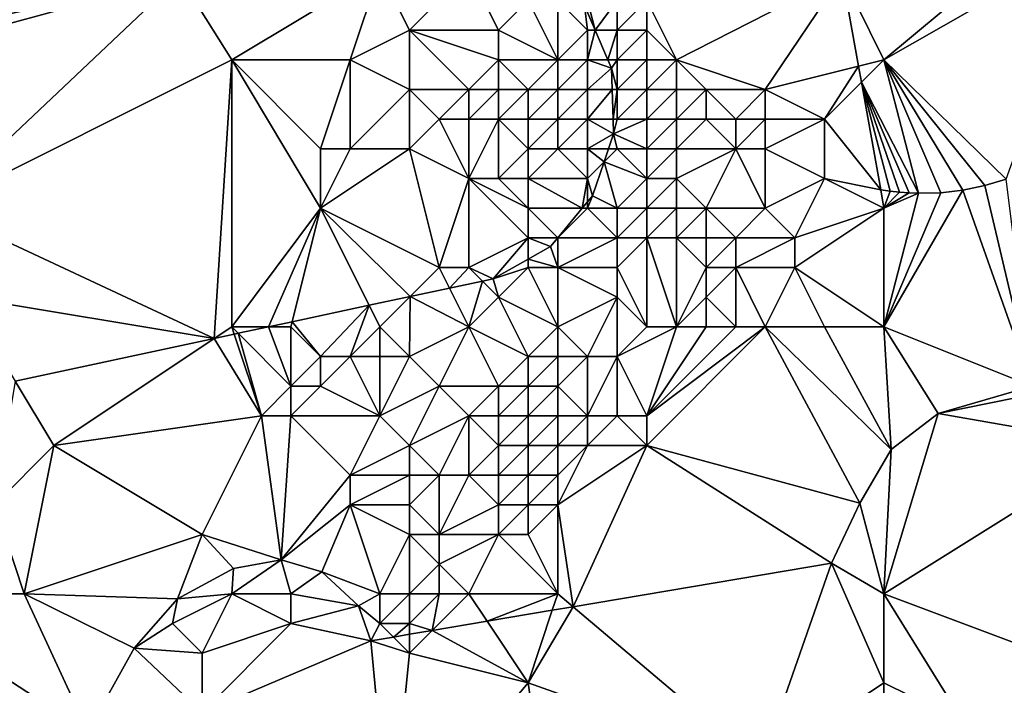
# Model space of a CAD drawing. Units: metres. Extents: x 74375 to 75000, y 348500 to 349000.
# Drawn here: x 74670 to 74703, y 348700 to 348722 of the extents above; entities that cross this region are included whole.
import ezdxf

# ---------------------------------------------------------------- set-up
doc = ezdxf.new("R2010")
doc.units = ezdxf.units.M
doc.layers.add('Terrain', color=15, linetype='Continuous')

msp = doc.modelspace()

# ---------------------------------------------------------------- linework, layer by layer
at = {"layer": 'Terrain'}
for points in [[(74668.556, 348727.572, 256.47), (74665, 348721.589, 256.558), (74675.25, 348723.799, 256.551), (74668.556, 348727.572, 256.47)], [(74705, 348726, 257.1), (74697.597, 348723.851, 257.1), (74699, 348721, 257.1), (74705, 348726, 257.1)], [(74705, 348726, 257.1), (74699, 348721, 257.1), (74706, 348725, 257.1), (74705, 348726, 257.1)], [(74706, 348725, 257.1), (74699, 348721, 257.1), (74703.123, 348716.982, 257.1), (74706, 348725, 257.1)], [(74675.25, 348723.799, 256.551), (74677, 348721, 256.57), (74682, 348724, 256.65), (74675.25, 348723.799, 256.551)], [(74682, 348724, 256.65), (74677, 348721, 256.57), (74681, 348721, 256.74), (74682, 348724, 256.65)], [(74682, 348724, 256.65), (74681, 348721, 256.74), (74683, 348722, 256.65), (74682, 348724, 256.65)], [(74682, 348724, 256.65), (74683, 348722, 256.65), (74685, 348724, 256.1), (74682, 348724, 256.65)], [(74685, 348724, 256.1), (74683, 348722, 256.65), (74686, 348722, 256.14), (74685, 348724, 256.1)], [(74685, 348724, 256.1), (74686, 348722, 256.14), (74687, 348723, 255.41), (74685, 348724, 256.1)], [(74675.25, 348723.799, 256.551), (74665, 348721.589, 256.558), (74665, 348721, 256.55), (74675.25, 348723.799, 256.551)], [(74675.25, 348723.799, 256.551), (74665, 348721, 256.55), (74667, 348716, 256.61), (74675.25, 348723.799, 256.551)], [(74675.25, 348723.799, 256.551), (74667, 348716, 256.61), (74677, 348721, 256.57), (74675.25, 348723.799, 256.551)], [(74691, 348723, 257.1), (74692, 348721, 257.1), (74697.597, 348723.851, 257.1), (74691, 348723, 257.1)], [(74697.597, 348723.851, 257.1), (74692, 348721, 257.1), (74695, 348720, 257.1), (74697.597, 348723.851, 257.1)], [(74697.597, 348723.851, 257.1), (74695, 348720, 257.1), (74698.147, 348720.787, 257.1), (74697.597, 348723.851, 257.1)], [(74697.597, 348723.851, 257.1), (74698.147, 348720.787, 257.1), (74699, 348721, 257.1), (74697.597, 348723.851, 257.1)], [(74687, 348723, 255.41), (74686, 348722, 256.14), (74688, 348721, 255.67), (74687, 348723, 255.41)], [(74687, 348723, 255.41), (74688, 348721, 255.67), (74688, 348723, 254.84), (74687, 348723, 255.41)], [(74688, 348723, 254.84), (74689, 348722, 257.1), (74688.9, 348722.83, 256.546), (74688, 348723, 254.84)], [(74688, 348723, 254.84), (74688, 348721, 255.67), (74689, 348722, 257.1), (74688, 348723, 254.84)], [(74689, 348723, 257.1), (74688.9, 348722.83, 256.546), (74689.256, 348722, 256.546), (74689, 348723, 257.1)], [(74689, 348723, 257.1), (74689.256, 348722, 256.546), (74690, 348723, 257.1), (74689, 348723, 257.1)], [(74690, 348723, 257.1), (74689.256, 348722, 256.546), (74690, 348722, 257.1), (74690, 348723, 257.1)], [(74690, 348723, 257.1), (74690, 348722, 257.1), (74691, 348723, 257.1), (74690, 348723, 257.1)], [(74691, 348723, 257.1), (74690, 348722, 257.1), (74691, 348722, 256.75), (74691, 348723, 257.1)], [(74691, 348723, 257.1), (74691, 348722, 256.75), (74692, 348721, 257.1), (74691, 348723, 257.1)], [(74689, 348722, 257.1), (74689.256, 348722, 256.546), (74688.9, 348722.83, 256.546), (74689, 348722, 257.1)], [(74683, 348722, 256.65), (74681, 348721, 256.74), (74683, 348720, 256.88), (74683, 348722, 256.65)], [(74683, 348722, 256.65), (74683, 348720, 256.88), (74685, 348720, 256.51), (74683, 348722, 256.65)], [(74683, 348722, 256.65), (74685, 348720, 256.51), (74686, 348721, 256.55), (74683, 348722, 256.65)], [(74683, 348722, 256.65), (74686, 348721, 256.55), (74686, 348722, 256.14), (74683, 348722, 256.65)], [(74686, 348722, 256.14), (74686, 348721, 256.55), (74688, 348721, 255.67), (74686, 348722, 256.14)], [(74689, 348722, 257.1), (74688, 348721, 255.67), (74689, 348721, 254.86), (74689, 348722, 257.1)], [(74689, 348722, 257.1), (74689, 348721, 254.86), (74689.256, 348722, 256.546), (74689, 348722, 257.1)], [(74689.256, 348722, 256.546), (74689, 348721, 254.86), (74689.686, 348721, 256.546), (74689.256, 348722, 256.546)], [(74690, 348722, 257.1), (74689.256, 348722, 256.546), (74689.686, 348721, 256.546), (74690, 348722, 257.1)], [(74690, 348722, 257.1), (74689.686, 348721, 256.546), (74690, 348721, 257.1), (74690, 348722, 257.1)], [(74690, 348722, 257.1), (74690, 348721, 257.1), (74691, 348722, 256.75), (74690, 348722, 257.1)], [(74691, 348722, 256.75), (74690, 348721, 257.1), (74691, 348721, 257.1), (74691, 348722, 256.75)], [(74691, 348722, 256.75), (74691, 348721, 257.1), (74692, 348721, 257.1), (74691, 348722, 256.75)], [(74676.412, 348711.608, 256.546), (74677, 348721, 256.57), (74667, 348716, 256.61), (74676.412, 348711.608, 256.546)], [(74677, 348712, 256.73), (74677, 348721, 256.57), (74676.412, 348711.608, 256.546), (74677, 348712, 256.73)], [(74677, 348712, 256.73), (74680, 348716, 256.59), (74677, 348721, 256.57), (74677, 348712, 256.73)], [(74677, 348721, 256.57), (74680, 348716, 256.59), (74680, 348718, 256.62), (74677, 348721, 256.57)], [(74677, 348721, 256.57), (74680, 348718, 256.62), (74681, 348721, 256.74), (74677, 348721, 256.57)], [(74681, 348721, 256.74), (74680, 348718, 256.62), (74681, 348718, 256.59), (74681, 348721, 256.74)], [(74681, 348721, 256.74), (74681, 348718, 256.59), (74683, 348720, 256.88), (74681, 348721, 256.74)], [(74686, 348721, 256.55), (74685, 348720, 256.51), (74686, 348720, 256.59), (74686, 348721, 256.55)], [(74686, 348721, 256.55), (74686, 348720, 256.59), (74687, 348720, 256.38), (74686, 348721, 256.55)], [(74686, 348721, 256.55), (74687, 348720, 256.38), (74688, 348721, 255.67), (74686, 348721, 256.55)], [(74687, 348720, 256.38), (74688, 348720, 256.13), (74688, 348721, 255.67), (74687, 348720, 256.38)], [(74688, 348721, 255.67), (74688, 348720, 256.13), (74689, 348721, 254.86), (74688, 348721, 255.67)], [(74689, 348721, 254.86), (74688, 348720, 256.13), (74689, 348720, 255.45), (74689, 348721, 254.86)], [(74689, 348721, 254.86), (74689, 348720, 255.45), (74689.807, 348720.717, 256.546), (74689, 348721, 254.86)], [(74689, 348721, 254.86), (74689.807, 348720.717, 256.546), (74689.686, 348721, 256.546), (74689, 348721, 254.86)], [(74690, 348721, 257.1), (74689.686, 348721, 256.546), (74689.807, 348720.717, 256.546), (74690, 348721, 257.1)], [(74690, 348721, 257.1), (74689.807, 348720.717, 256.546), (74690, 348720, 257.1), (74690, 348721, 257.1)], [(74690, 348721, 257.1), (74690, 348720, 257.1), (74691, 348721, 257.1), (74690, 348721, 257.1)], [(74691, 348721, 257.1), (74690, 348720, 257.1), (74691, 348720, 257.1), (74691, 348721, 257.1)], [(74691, 348721, 257.1), (74691, 348720, 257.1), (74692, 348721, 257.1), (74691, 348721, 257.1)], [(74692, 348721, 257.1), (74691, 348720, 257.1), (74692, 348720, 257.1), (74692, 348721, 257.1)], [(74692, 348721, 257.1), (74692, 348720, 257.1), (74693, 348720, 257.1), (74692, 348721, 257.1)], [(74692, 348721, 257.1), (74693, 348720, 257.1), (74695, 348720, 257.1), (74692, 348721, 257.1)], [(74699, 348721, 257.1), (74698.147, 348720.787, 257.1), (74698.244, 348720.244, 257.1), (74699, 348721, 257.1)], [(74699, 348721, 257.1), (74698.244, 348720.244, 257.1), (74700.166, 348716.5, 257.1), (74699, 348721, 257.1)], [(74699, 348721, 257.1), (74700.166, 348716.5, 257.1), (74700.918, 348716.522, 257.1), (74699, 348721, 257.1)], [(74699, 348721, 257.1), (74700.918, 348716.522, 257.1), (74701.666, 348716.61, 257.1), (74699, 348721, 257.1)], [(74699, 348721, 257.1), (74701.666, 348716.61, 257.1), (74702.403, 348716.764, 257.1), (74699, 348721, 257.1)], [(74699, 348721, 257.1), (74702.403, 348716.764, 257.1), (74703.123, 348716.982, 257.1), (74699, 348721, 257.1)], [(74689, 348720, 255.45), (74689.832, 348720, 256.546), (74689.807, 348720.717, 256.546), (74689, 348720, 255.45)], [(74690, 348720, 257.1), (74689.807, 348720.717, 256.546), (74689.832, 348720, 256.546), (74690, 348720, 257.1)], [(74695, 348720, 257.1), (74697, 348719, 257.1), (74698.147, 348720.787, 257.1), (74695, 348720, 257.1)], [(74697, 348719, 257.1), (74698.244, 348720.244, 257.1), (74698.147, 348720.787, 257.1), (74697, 348719, 257.1)], [(74698.896, 348716.615, 257.1), (74698.244, 348720.244, 257.1), (74697, 348719, 257.1), (74698.896, 348716.615, 257.1)], [(74700.166, 348716.5, 257.1), (74698.244, 348720.244, 257.1), (74699.847, 348716.511, 257.1), (74700.166, 348716.5, 257.1)], [(74699.847, 348716.511, 257.1), (74698.244, 348720.244, 257.1), (74699.529, 348716.534, 257.1), (74699.847, 348716.511, 257.1)], [(74699.529, 348716.534, 257.1), (74698.244, 348720.244, 257.1), (74699.212, 348716.568, 257.1), (74699.529, 348716.534, 257.1)], [(74699.212, 348716.568, 257.1), (74698.244, 348720.244, 257.1), (74698.896, 348716.615, 257.1), (74699.212, 348716.568, 257.1)], [(74683, 348720, 256.88), (74681, 348718, 256.59), (74683, 348718, 256.63), (74683, 348720, 256.88)], [(74683, 348720, 256.88), (74683, 348718, 256.63), (74684, 348719, 256.93), (74683, 348720, 256.88)], [(74683, 348720, 256.88), (74684, 348719, 256.93), (74685, 348720, 256.51), (74683, 348720, 256.88)], [(74685, 348720, 256.51), (74684, 348719, 256.93), (74685, 348719, 256.65), (74685, 348720, 256.51)], [(74685, 348720, 256.51), (74685, 348719, 256.65), (74686, 348720, 256.59), (74685, 348720, 256.51)], [(74686, 348720, 256.59), (74685, 348719, 256.65), (74686, 348719, 256.42), (74686, 348720, 256.59)], [(74686, 348720, 256.59), (74686, 348719, 256.42), (74687, 348720, 256.38), (74686, 348720, 256.59)], [(74687, 348720, 256.38), (74686, 348719, 256.42), (74687, 348719, 256.27), (74687, 348720, 256.38)], [(74687, 348720, 256.38), (74687, 348719, 256.27), (74688, 348720, 256.13), (74687, 348720, 256.38)], [(74687, 348719, 256.27), (74688, 348719, 256.15), (74688, 348720, 256.13), (74687, 348719, 256.27)], [(74688, 348720, 256.13), (74688, 348719, 256.15), (74689, 348720, 255.45), (74688, 348720, 256.13)], [(74689, 348720, 255.45), (74688, 348719, 256.15), (74689, 348719, 255.89), (74689, 348720, 255.45)], [(74689, 348720, 255.45), (74689, 348719, 255.89), (74689.832, 348720, 256.546), (74689, 348720, 255.45)], [(74689, 348719, 255.89), (74689.866, 348719, 256.546), (74689.832, 348720, 256.546), (74689, 348719, 255.89)], [(74690, 348720, 257.1), (74689.832, 348720, 256.546), (74689.866, 348719, 256.546), (74690, 348720, 257.1)], [(74690, 348720, 257.1), (74689.866, 348719, 256.546), (74690, 348719, 255.15), (74690, 348720, 257.1)], [(74690, 348720, 257.1), (74690, 348719, 255.15), (74691, 348720, 257.1), (74690, 348720, 257.1)], [(74691, 348720, 257.1), (74690, 348719, 255.15), (74691, 348719, 257.1), (74691, 348720, 257.1)], [(74691, 348720, 257.1), (74691, 348719, 257.1), (74692, 348720, 257.1), (74691, 348720, 257.1)], [(74692, 348720, 257.1), (74691, 348719, 257.1), (74692, 348719, 257.1), (74692, 348720, 257.1)], [(74692, 348720, 257.1), (74692, 348719, 257.1), (74693, 348720, 257.1), (74692, 348720, 257.1)], [(74693, 348720, 257.1), (74692, 348719, 257.1), (74693, 348719, 257.1), (74693, 348720, 257.1)], [(74693, 348720, 257.1), (74693, 348719, 257.1), (74694, 348719, 257.1), (74693, 348720, 257.1)], [(74693, 348720, 257.1), (74694, 348719, 257.1), (74695, 348720, 257.1), (74693, 348720, 257.1)], [(74695, 348720, 257.1), (74694, 348719, 257.1), (74695, 348719, 257.1), (74695, 348720, 257.1)], [(74695, 348720, 257.1), (74695, 348719, 257.1), (74697, 348719, 257.1), (74695, 348720, 257.1)], [(74684, 348719, 256.93), (74683, 348718, 256.63), (74685, 348717, 256.61), (74684, 348719, 256.93)], [(74684, 348719, 256.93), (74685, 348717, 256.61), (74685, 348719, 256.65), (74684, 348719, 256.93)], [(74685, 348719, 256.65), (74685, 348717, 256.61), (74686, 348719, 256.42), (74685, 348719, 256.65)], [(74686, 348719, 256.42), (74685, 348717, 256.61), (74686, 348717, 256.56), (74686, 348719, 256.42)], [(74686, 348719, 256.42), (74686, 348717, 256.56), (74687, 348718, 256.19), (74686, 348719, 256.42)], [(74686, 348719, 256.42), (74687, 348718, 256.19), (74687, 348719, 256.27), (74686, 348719, 256.42)], [(74687, 348719, 256.27), (74687, 348718, 256.19), (74688, 348719, 256.15), (74687, 348719, 256.27)], [(74687, 348718, 256.19), (74688, 348718, 256.14), (74688, 348719, 256.15), (74687, 348718, 256.19)], [(74688, 348719, 256.15), (74688, 348718, 256.14), (74689, 348719, 255.89), (74688, 348719, 256.15)], [(74689, 348719, 255.89), (74688, 348718, 256.14), (74689, 348718, 256.1), (74689, 348719, 255.89)], [(74689, 348719, 255.89), (74689, 348718, 256.1), (74689.883, 348718.505, 256.546), (74689, 348719, 255.89)], [(74689, 348719, 255.89), (74689.883, 348718.505, 256.546), (74689.866, 348719, 256.546), (74689, 348719, 255.89)], [(74690, 348719, 255.15), (74689.866, 348719, 256.546), (74689.883, 348718.505, 256.546), (74690, 348719, 255.15)], [(74690, 348719, 255.15), (74689.883, 348718.505, 256.546), (74691, 348719, 257.1), (74690, 348719, 255.15)], [(74691, 348719, 257.1), (74689.883, 348718.505, 256.546), (74691, 348718, 257.1), (74691, 348719, 257.1)], [(74691, 348719, 257.1), (74691, 348718, 257.1), (74692, 348719, 257.1), (74691, 348719, 257.1)], [(74692, 348719, 257.1), (74691, 348718, 257.1), (74692, 348718, 257.1), (74692, 348719, 257.1)], [(74692, 348719, 257.1), (74692, 348718, 257.1), (74693, 348719, 257.1), (74692, 348719, 257.1)], [(74693, 348719, 257.1), (74692, 348718, 257.1), (74694, 348718, 257.1), (74693, 348719, 257.1)], [(74693, 348719, 257.1), (74694, 348718, 257.1), (74694, 348719, 257.1), (74693, 348719, 257.1)], [(74694, 348719, 257.1), (74694, 348718, 257.1), (74695, 348719, 257.1), (74694, 348719, 257.1)], [(74695, 348719, 257.1), (74694, 348718, 257.1), (74695, 348718, 257.1), (74695, 348719, 257.1)], [(74695, 348719, 257.1), (74695, 348718, 257.1), (74697, 348719, 257.1), (74695, 348719, 257.1)], [(74697, 348719, 257.1), (74695, 348718, 257.1), (74697, 348717, 257.1), (74697, 348719, 257.1)], [(74698.896, 348716.615, 257.1), (74697, 348719, 257.1), (74697, 348717, 257.1), (74698.896, 348716.615, 257.1)], [(74689, 348718, 256.1), (74689.71, 348718, 256.546), (74689.883, 348718.505, 256.546), (74689, 348718, 256.1)], [(74690, 348718, 255.55), (74689.883, 348718.505, 256.546), (74689.71, 348718, 256.546), (74690, 348718, 255.55)], [(74690, 348718, 255.55), (74691, 348718, 257.1), (74689.883, 348718.505, 256.546), (74690, 348718, 255.55)], [(74680, 348718, 256.62), (74680, 348716, 256.59), (74681, 348718, 256.59), (74680, 348718, 256.62)], [(74681, 348718, 256.59), (74680, 348716, 256.59), (74683, 348718, 256.63), (74681, 348718, 256.59)], [(74683, 348718, 256.63), (74680, 348716, 256.59), (74684, 348714, 256.83), (74683, 348718, 256.63)], [(74683, 348718, 256.63), (74684, 348714, 256.83), (74685, 348717, 256.61), (74683, 348718, 256.63)], [(74687, 348718, 256.19), (74686, 348717, 256.56), (74687, 348717, 256.17), (74687, 348718, 256.19)], [(74687, 348718, 256.19), (74687, 348717, 256.17), (74688, 348718, 256.14), (74687, 348718, 256.19)], [(74687, 348717, 256.17), (74689, 348717, 256.01), (74688, 348718, 256.14), (74687, 348717, 256.17)], [(74688, 348718, 256.14), (74689, 348717, 256.01), (74689, 348718, 256.1), (74688, 348718, 256.14)], [(74689, 348718, 256.1), (74689, 348717, 256.01), (74689.559, 348717.559, 256.546), (74689, 348718, 256.1)], [(74689, 348718, 256.1), (74689.559, 348717.559, 256.546), (74689.71, 348718, 256.546), (74689, 348718, 256.1)], [(74690, 348718, 255.55), (74689.559, 348717.559, 256.546), (74691, 348717, 255.85), (74690, 348718, 255.55)], [(74690, 348718, 255.55), (74689.71, 348718, 256.546), (74689.559, 348717.559, 256.546), (74690, 348718, 255.55)], [(74690, 348718, 255.55), (74691, 348717, 255.85), (74691, 348718, 257.1), (74690, 348718, 255.55)], [(74691, 348718, 257.1), (74691, 348717, 255.85), (74692, 348718, 257.1), (74691, 348718, 257.1)], [(74692, 348718, 257.1), (74691, 348717, 255.85), (74692, 348717, 256.6), (74692, 348718, 257.1)], [(74692, 348718, 257.1), (74692, 348717, 256.6), (74694, 348718, 257.1), (74692, 348718, 257.1)], [(74694, 348718, 257.1), (74692, 348717, 256.6), (74693, 348716, 256.78), (74694, 348718, 257.1)], [(74694, 348718, 257.1), (74693, 348716, 256.78), (74695, 348716, 257.1), (74694, 348718, 257.1)], [(74694, 348718, 257.1), (74695, 348716, 257.1), (74695, 348718, 257.1), (74694, 348718, 257.1)], [(74695, 348718, 257.1), (74695, 348716, 257.1), (74697, 348717, 257.1), (74695, 348718, 257.1)], [(74689, 348717, 256.01), (74689.166, 348716.41, 256.546), (74689.559, 348717.559, 256.546), (74689, 348717, 256.01)], [(74690, 348716, 255.67), (74689.559, 348717.559, 256.546), (74689.166, 348716.41, 256.546), (74690, 348716, 255.67)], [(74691, 348717, 255.85), (74689.559, 348717.559, 256.546), (74690, 348716, 255.67), (74691, 348717, 255.85)], [(74685, 348717, 256.61), (74684, 348714, 256.83), (74685, 348714, 256.74), (74685, 348717, 256.61)], [(74685, 348717, 256.61), (74685, 348714, 256.74), (74687, 348715, 255.81), (74685, 348717, 256.61)], [(74685, 348717, 256.61), (74687, 348715, 255.81), (74687, 348716, 256.13), (74685, 348717, 256.61)], [(74685, 348717, 256.61), (74687, 348716, 256.13), (74686, 348717, 256.56), (74685, 348717, 256.61)], [(74686, 348717, 256.56), (74687, 348716, 256.13), (74687, 348717, 256.17), (74686, 348717, 256.56)], [(74687, 348717, 256.17), (74688.825, 348716, 256.546), (74689, 348717, 256.01), (74687, 348717, 256.17)], [(74687, 348717, 256.17), (74687, 348716, 256.13), (74688.825, 348716, 256.546), (74687, 348717, 256.17)], [(74689, 348717, 256.01), (74688.825, 348716, 256.546), (74689, 348716.21, 256.546), (74689, 348717, 256.01)], [(74689, 348717, 256.01), (74689, 348716.21, 256.546), (74689.166, 348716.41, 256.546), (74689, 348717, 256.01)], [(74691, 348717, 255.85), (74690, 348716, 255.67), (74691, 348716, 255.58), (74691, 348717, 255.85)], [(74691, 348717, 255.85), (74691, 348716, 255.58), (74692, 348717, 256.6), (74691, 348717, 255.85)], [(74692, 348717, 256.6), (74691, 348716, 255.58), (74692, 348716, 256.08), (74692, 348717, 256.6)], [(74692, 348717, 256.6), (74692, 348716, 256.08), (74693, 348716, 256.78), (74692, 348717, 256.6)], [(74697, 348717, 257.1), (74695, 348716, 257.1), (74696, 348715, 257.1), (74697, 348717, 257.1)], [(74699, 348716, 257.1), (74697, 348717, 257.1), (74696, 348715, 257.1), (74699, 348716, 257.1)], [(74699, 348716, 257.1), (74698.896, 348716.615, 257.1), (74697, 348717, 257.1), (74699, 348716, 257.1)], [(74704, 348710, 257.1), (74703.123, 348716.982, 257.1), (74702.403, 348716.764, 257.1), (74704, 348710, 257.1)], [(74699, 348716, 257.1), (74699.212, 348716.568, 257.1), (74698.896, 348716.615, 257.1), (74699, 348716, 257.1)], [(74699, 348712, 257.1), (74701.666, 348716.61, 257.1), (74700.918, 348716.522, 257.1), (74699, 348712, 257.1)], [(74699, 348712, 257.1), (74704, 348710, 257.1), (74701.666, 348716.61, 257.1), (74699, 348712, 257.1)], [(74704, 348710, 257.1), (74702.403, 348716.764, 257.1), (74701.666, 348716.61, 257.1), (74704, 348710, 257.1)], [(74689, 348716, 255.87), (74690, 348716, 255.67), (74689.166, 348716.41, 256.546), (74689, 348716, 255.87)], [(74689, 348716, 255.87), (74689.166, 348716.41, 256.546), (74689, 348716.21, 256.546), (74689, 348716, 255.87)], [(74699, 348716, 257.1), (74699.529, 348716.534, 257.1), (74699.212, 348716.568, 257.1), (74699, 348716, 257.1)], [(74699, 348716, 257.1), (74699.847, 348716.511, 257.1), (74699.529, 348716.534, 257.1), (74699, 348716, 257.1)], [(74699, 348712, 257.1), (74700.918, 348716.522, 257.1), (74700.166, 348716.5, 257.1), (74699, 348712, 257.1)], [(74699, 348716, 257.1), (74700.166, 348716.5, 257.1), (74699.847, 348716.511, 257.1), (74699, 348716, 257.1)], [(74699, 348712, 257.1), (74700.166, 348716.5, 257.1), (74699, 348716, 257.1), (74699, 348712, 257.1)], [(74676.412, 348711.608, 256.546), (74667, 348716, 256.61), (74668, 348713, 256.59), (74676.412, 348711.608, 256.546)], [(74677, 348712, 256.73), (74678.243, 348712, 256.546), (74680, 348716, 256.59), (74677, 348712, 256.73)], [(74678.243, 348712, 256.546), (74679.043, 348712.171, 256.546), (74680, 348716, 256.59), (74678.243, 348712, 256.546)], [(74679.043, 348712.171, 256.546), (74681.637, 348712.726, 256.546), (74680, 348716, 256.59), (74679.043, 348712.171, 256.546)], [(74680, 348716, 256.59), (74681.637, 348712.726, 256.546), (74683.023, 348713.023, 256.546), (74680, 348716, 256.59)], [(74680, 348716, 256.59), (74683.023, 348713.023, 256.546), (74684, 348714, 256.83), (74680, 348716, 256.59)], [(74687, 348716, 256.13), (74687, 348715, 255.81), (74687.997, 348715.003, 256.546), (74687, 348716, 256.13)], [(74687, 348716, 256.13), (74687.997, 348715.003, 256.546), (74688.825, 348716, 256.546), (74687, 348716, 256.13)], [(74688, 348715, 255.68), (74688.825, 348716, 256.546), (74687.997, 348715.003, 256.546), (74688, 348715, 255.68)], [(74689, 348716, 255.87), (74688.825, 348716, 256.546), (74688, 348715, 255.68), (74689, 348716, 255.87)], [(74689, 348716, 255.87), (74688, 348715, 255.68), (74690, 348715, 255.68), (74689, 348716, 255.87)], [(74689, 348716, 255.87), (74689, 348716.21, 256.546), (74688.825, 348716, 256.546), (74689, 348716, 255.87)], [(74689, 348716, 255.87), (74690, 348715, 255.68), (74690, 348716, 255.67), (74689, 348716, 255.87)], [(74690, 348716, 255.67), (74690, 348715, 255.68), (74691, 348716, 255.58), (74690, 348716, 255.67)], [(74691, 348716, 255.58), (74690, 348715, 255.68), (74691, 348715, 255.59), (74691, 348716, 255.58)], [(74691, 348716, 255.58), (74691, 348715, 255.59), (74692, 348716, 256.08), (74691, 348716, 255.58)], [(74692, 348716, 256.08), (74691, 348715, 255.59), (74692, 348715, 255.81), (74692, 348716, 256.08)], [(74692, 348716, 256.08), (74692, 348715, 255.81), (74693, 348716, 256.78), (74692, 348716, 256.08)], [(74693, 348716, 256.78), (74692, 348715, 255.81), (74693, 348715, 257.1), (74693, 348716, 256.78)], [(74693, 348716, 256.78), (74694, 348715, 257.1), (74695, 348716, 257.1), (74693, 348716, 256.78)], [(74693, 348716, 256.78), (74693, 348715, 257.1), (74694, 348715, 257.1), (74693, 348716, 256.78)], [(74695, 348716, 257.1), (74694, 348715, 257.1), (74696, 348715, 257.1), (74695, 348716, 257.1)], [(74699, 348712, 257.1), (74699, 348716, 257.1), (74696, 348714, 257.1), (74699, 348712, 257.1)], [(74699, 348716, 257.1), (74696, 348715, 257.1), (74696, 348714, 257.1), (74699, 348716, 257.1)], [(74687, 348715, 255.81), (74685, 348714, 256.74), (74685.822, 348713.622, 256.546), (74687, 348715, 255.81)], [(74687, 348715, 255.81), (74685.822, 348713.622, 256.546), (74687, 348714.285, 256.546), (74687, 348715, 255.81)], [(74687, 348715, 255.81), (74687.751, 348714.708, 256.546), (74687.997, 348715.003, 256.546), (74687, 348715, 255.81)], [(74687, 348715, 255.81), (74687, 348714.285, 256.546), (74687.751, 348714.708, 256.546), (74687, 348715, 255.81)], [(74688, 348715, 255.68), (74687.997, 348715.003, 256.546), (74687.751, 348714.708, 256.546), (74688, 348715, 255.68)], [(74688, 348715, 255.68), (74687.751, 348714.708, 256.546), (74688, 348714, 255.85), (74688, 348715, 255.68)], [(74688, 348715, 255.68), (74688, 348714, 255.85), (74690, 348715, 255.68), (74688, 348715, 255.68)], [(74690, 348715, 255.68), (74688, 348714, 255.85), (74690, 348714, 255.89), (74690, 348715, 255.68)], [(74691, 348712, 256.89), (74691, 348715, 255.59), (74690, 348714, 255.89), (74691, 348712, 256.89)], [(74690, 348715, 255.68), (74690, 348714, 255.89), (74691, 348715, 255.59), (74690, 348715, 255.68)], [(74691, 348712, 256.89), (74692, 348712, 257.18), (74691, 348715, 255.59), (74691, 348712, 256.89)], [(74692, 348712, 257.18), (74692, 348715, 255.81), (74691, 348715, 255.59), (74692, 348712, 257.18)], [(74692, 348712, 257.18), (74693, 348714, 256.43), (74692, 348715, 255.81), (74692, 348712, 257.18)], [(74692, 348715, 255.81), (74693, 348714, 256.43), (74693, 348715, 257.1), (74692, 348715, 255.81)], [(74693, 348715, 257.1), (74693, 348714, 256.43), (74694, 348715, 257.1), (74693, 348715, 257.1)], [(74694, 348715, 257.1), (74693, 348714, 256.43), (74694, 348714, 257.1), (74694, 348715, 257.1)], [(74694, 348715, 257.1), (74694, 348714, 257.1), (74696, 348715, 257.1), (74694, 348715, 257.1)], [(74696, 348715, 257.1), (74694, 348714, 257.1), (74696, 348714, 257.1), (74696, 348715, 257.1)], [(74687, 348714.285, 256.546), (74688, 348714, 255.85), (74687.751, 348714.708, 256.546), (74687, 348714.285, 256.546)], [(74687, 348714, 255.84), (74687, 348714.285, 256.546), (74685.822, 348713.622, 256.546), (74687, 348714, 255.84)], [(74687, 348714, 255.84), (74688, 348714, 255.85), (74687, 348714.285, 256.546), (74687, 348714, 255.84)], [(74684, 348714, 256.83), (74683.023, 348713.023, 256.546), (74684.347, 348713.306, 256.546), (74684, 348714, 256.83)], [(74684, 348714, 256.83), (74684.347, 348713.306, 256.546), (74685, 348714, 256.74), (74684, 348714, 256.83)], [(74685, 348714, 256.74), (74684.347, 348713.306, 256.546), (74685.456, 348713.544, 256.546), (74685, 348714, 256.74)], [(74685, 348714, 256.74), (74685.456, 348713.544, 256.546), (74685.822, 348713.622, 256.546), (74685, 348714, 256.74)], [(74687, 348714, 255.84), (74685.822, 348713.622, 256.546), (74686, 348713, 256.62), (74687, 348714, 255.84)], [(74687, 348714, 255.84), (74686, 348713, 256.62), (74688, 348712, 256.5), (74687, 348714, 255.84)], [(74687, 348714, 255.84), (74688, 348712, 256.5), (74688, 348714, 255.85), (74687, 348714, 255.84)], [(74688, 348712, 256.5), (74690, 348713, 256.17), (74688, 348714, 255.85), (74688, 348712, 256.5)], [(74688, 348714, 255.85), (74690, 348713, 256.17), (74690, 348714, 255.89), (74688, 348714, 255.85)], [(74691, 348712, 256.89), (74690, 348714, 255.89), (74690, 348713, 256.17), (74691, 348712, 256.89)], [(74692, 348712, 257.18), (74693, 348713, 257.04), (74693, 348714, 256.43), (74692, 348712, 257.18)], [(74694, 348712, 257.14), (74694, 348714, 257.1), (74693, 348713, 257.04), (74694, 348712, 257.14)], [(74693, 348714, 256.43), (74693, 348713, 257.04), (74694, 348714, 257.1), (74693, 348714, 256.43)], [(74694, 348712, 257.14), (74695, 348712, 257.1), (74694, 348714, 257.1), (74694, 348712, 257.14)], [(74695, 348712, 257.1), (74696, 348714, 257.1), (74694, 348714, 257.1), (74695, 348712, 257.1)], [(74695, 348712, 257.1), (74697, 348712, 257.1), (74696, 348714, 257.1), (74695, 348712, 257.1)], [(74699, 348712, 257.1), (74696, 348714, 257.1), (74697, 348712, 257.1), (74699, 348712, 257.1)], [(74685.456, 348713.544, 256.546), (74686, 348713, 256.62), (74685.822, 348713.622, 256.546), (74685.456, 348713.544, 256.546)], [(74685, 348712, 256.77), (74684.347, 348713.306, 256.546), (74683.023, 348713.023, 256.546), (74685, 348712, 256.77)], [(74685, 348712, 256.77), (74685.456, 348713.544, 256.546), (74684.347, 348713.306, 256.546), (74685, 348712, 256.77)], [(74685, 348712, 256.77), (74686, 348713, 256.62), (74685.456, 348713.544, 256.546), (74685, 348712, 256.77)], [(74669.697, 348710.171, 256.546), (74676.412, 348711.608, 256.546), (74668, 348713, 256.59), (74669.697, 348710.171, 256.546)], [(74682, 348712, 256.84), (74683.023, 348713.023, 256.546), (74681.637, 348712.726, 256.546), (74682, 348712, 256.84)], [(74682, 348712, 256.84), (74683, 348711, 257.18), (74683.023, 348713.023, 256.546), (74682, 348712, 256.84)], [(74685, 348712, 256.77), (74683.023, 348713.023, 256.546), (74683, 348711, 257.18), (74685, 348712, 256.77)], [(74685, 348712, 256.77), (74687, 348711, 256.33), (74686, 348713, 256.62), (74685, 348712, 256.77)], [(74687, 348711, 256.33), (74688, 348712, 256.5), (74686, 348713, 256.62), (74687, 348711, 256.33)], [(74688, 348712, 256.5), (74689, 348711, 256.73), (74690, 348713, 256.17), (74688, 348712, 256.5)], [(74689, 348711, 256.73), (74690, 348711, 256.96), (74690, 348713, 256.17), (74689, 348711, 256.73)], [(74691, 348712, 256.89), (74690, 348713, 256.17), (74690, 348711, 256.96), (74691, 348712, 256.89)], [(74692, 348712, 257.18), (74693, 348712, 257.31), (74693, 348713, 257.04), (74692, 348712, 257.18)], [(74693, 348712, 257.31), (74694, 348712, 257.14), (74693, 348713, 257.04), (74693, 348712, 257.31)], [(74680, 348711, 257.02), (74681.637, 348712.726, 256.546), (74679.043, 348712.171, 256.546), (74680, 348711, 257.02)], [(74680, 348711, 257.02), (74681, 348711, 257.11), (74681.637, 348712.726, 256.546), (74680, 348711, 257.02)], [(74682, 348712, 256.84), (74681.637, 348712.726, 256.546), (74681, 348711, 257.11), (74682, 348712, 256.84)], [(74677, 348712, 256.73), (74676.412, 348711.608, 256.546), (74677.083, 348711.752, 256.546), (74677, 348712, 256.73)], [(74677, 348712, 256.73), (74677.083, 348711.752, 256.546), (74677.219, 348711.781, 256.546), (74677, 348712, 256.73)], [(74677, 348712, 256.73), (74677.219, 348711.781, 256.546), (74678.243, 348712, 256.546), (74677, 348712, 256.73)], [(74679, 348710, 257.09), (74678.243, 348712, 256.546), (74677.219, 348711.781, 256.546), (74679, 348710, 257.09)], [(74679, 348712, 256.83), (74679.043, 348712.171, 256.546), (74678.243, 348712, 256.546), (74679, 348712, 256.83)], [(74679, 348712, 256.83), (74678.243, 348712, 256.546), (74679, 348710, 257.09), (74679, 348712, 256.83)], [(74679, 348712, 256.83), (74680, 348711, 257.02), (74679.043, 348712.171, 256.546), (74679, 348712, 256.83)], [(74679, 348712, 256.83), (74679, 348710, 257.09), (74680, 348711, 257.02), (74679, 348712, 256.83)], [(74682, 348712, 256.84), (74681, 348711, 257.11), (74682, 348711, 257.18), (74682, 348712, 256.84)], [(74682, 348712, 256.84), (74682, 348711, 257.18), (74683, 348711, 257.18), (74682, 348712, 256.84)], [(74685, 348712, 256.77), (74683, 348711, 257.18), (74684, 348710, 257.08), (74685, 348712, 256.77)], [(74685, 348712, 256.77), (74684, 348710, 257.08), (74686, 348710, 255.86), (74685, 348712, 256.77)], [(74685, 348712, 256.77), (74686, 348710, 255.86), (74687, 348711, 256.33), (74685, 348712, 256.77)], [(74687, 348711, 256.33), (74688, 348711, 256.48), (74688, 348712, 256.5), (74687, 348711, 256.33)], [(74688, 348712, 256.5), (74688, 348711, 256.48), (74689, 348711, 256.73), (74688, 348712, 256.5)], [(74691, 348712, 256.89), (74690, 348711, 256.96), (74692, 348712, 257.18), (74691, 348712, 256.89)], [(74692, 348712, 257.18), (74690, 348711, 256.96), (74691, 348709, 257.03), (74692, 348712, 257.18)], [(74692, 348712, 257.18), (74691, 348709, 257.03), (74693, 348712, 257.31), (74692, 348712, 257.18)], [(74693, 348712, 257.31), (74691, 348709, 257.03), (74694, 348712, 257.14), (74693, 348712, 257.31)], [(74694, 348712, 257.14), (74691, 348709, 257.03), (74695, 348712, 257.1), (74694, 348712, 257.14)], [(74695, 348712, 257.1), (74691, 348709, 257.03), (74691, 348708, 256.85), (74695, 348712, 257.1)], [(74695, 348712, 257.1), (74691, 348708, 256.85), (74698.186, 348706.056, 257.1), (74695, 348712, 257.1)], [(74699.25, 348707.869, 257.1), (74697, 348712, 257.1), (74695, 348712, 257.1), (74699.25, 348707.869, 257.1)], [(74699.25, 348707.869, 257.1), (74695, 348712, 257.1), (74698.186, 348706.056, 257.1), (74699.25, 348707.869, 257.1)], [(74699, 348712, 257.1), (74697, 348712, 257.1), (74699.25, 348707.869, 257.1), (74699, 348712, 257.1)], [(74699, 348712, 257.1), (74699.25, 348707.869, 257.1), (74700.836, 348709.076, 257.1), (74699, 348712, 257.1)], [(74699, 348712, 257.1), (74700.836, 348709.076, 257.1), (74704, 348710, 257.1), (74699, 348712, 257.1)], [(74671, 348708, 256.88), (74676.412, 348711.608, 256.546), (74669.697, 348710.171, 256.546), (74671, 348708, 256.88)], [(74671, 348708, 256.88), (74678, 348709, 257.13), (74676.412, 348711.608, 256.546), (74671, 348708, 256.88)], [(74678, 348709, 257.13), (74677.083, 348711.752, 256.546), (74676.412, 348711.608, 256.546), (74678, 348709, 257.13)], [(74678, 348709, 257.13), (74677.219, 348711.781, 256.546), (74677.083, 348711.752, 256.546), (74678, 348709, 257.13)], [(74679, 348710, 257.09), (74677.219, 348711.781, 256.546), (74678, 348709, 257.13), (74679, 348710, 257.09)], [(74680, 348711, 257.02), (74679, 348710, 257.09), (74680, 348710, 257.3), (74680, 348711, 257.02)], [(74680, 348711, 257.02), (74680, 348710, 257.3), (74681, 348711, 257.11), (74680, 348711, 257.02)], [(74681, 348711, 257.11), (74680, 348710, 257.3), (74682, 348709, 257.3), (74681, 348711, 257.11)], [(74681, 348711, 257.11), (74682, 348709, 257.3), (74682, 348711, 257.18), (74681, 348711, 257.11)], [(74682, 348711, 257.18), (74682, 348709, 257.3), (74683, 348711, 257.18), (74682, 348711, 257.18)], [(74683, 348711, 257.18), (74682, 348709, 257.3), (74684, 348710, 257.08), (74683, 348711, 257.18)], [(74687, 348711, 256.33), (74686, 348710, 255.86), (74687, 348710, 255.4), (74687, 348711, 256.33)], [(74687, 348711, 256.33), (74687, 348710, 255.4), (74688, 348711, 256.48), (74687, 348711, 256.33)], [(74687, 348710, 255.4), (74688, 348710, 255.74), (74688, 348711, 256.48), (74687, 348710, 255.4)], [(74688, 348711, 256.48), (74688, 348710, 255.74), (74689, 348711, 256.73), (74688, 348711, 256.48)], [(74689, 348711, 256.73), (74688, 348710, 255.74), (74689, 348709, 255.76), (74689, 348711, 256.73)], [(74689, 348711, 256.73), (74689, 348709, 255.76), (74690, 348711, 256.96), (74689, 348711, 256.73)], [(74690, 348711, 256.96), (74689, 348709, 255.76), (74690, 348709, 256.71), (74690, 348711, 256.96)], [(74690, 348711, 256.96), (74690, 348709, 256.71), (74691, 348709, 257.03), (74690, 348711, 256.96)], [(74671, 348708, 256.88), (74669.697, 348710.171, 256.546), (74669, 348706, 256.97), (74671, 348708, 256.88)], [(74679, 348710, 257.09), (74678, 348709, 257.13), (74679, 348709, 257.38), (74679, 348710, 257.09)], [(74679, 348710, 257.09), (74679, 348709, 257.38), (74680, 348710, 257.3), (74679, 348710, 257.09)], [(74680, 348710, 257.3), (74679, 348709, 257.38), (74682, 348709, 257.3), (74680, 348710, 257.3)], [(74684, 348710, 257.08), (74682, 348709, 257.3), (74683, 348708, 257.33), (74684, 348710, 257.08)], [(74684, 348710, 257.08), (74683, 348708, 257.33), (74685, 348709, 256.87), (74684, 348710, 257.08)], [(74684, 348710, 257.08), (74685, 348709, 256.87), (74686, 348710, 255.86), (74684, 348710, 257.08)], [(74686, 348710, 255.86), (74685, 348709, 256.87), (74686, 348709, 255.39), (74686, 348710, 255.86)], [(74686, 348710, 255.86), (74686, 348709, 255.39), (74687, 348710, 255.4), (74686, 348710, 255.86)], [(74687, 348710, 255.4), (74686, 348709, 255.39), (74687, 348709, 255.17), (74687, 348710, 255.4)], [(74687, 348710, 255.4), (74687, 348709, 255.17), (74688, 348710, 255.74), (74687, 348710, 255.4)], [(74687, 348709, 255.17), (74688, 348709, 255.17), (74688, 348710, 255.74), (74687, 348709, 255.17)], [(74688, 348710, 255.74), (74688, 348709, 255.17), (74689, 348709, 255.76), (74688, 348710, 255.74)], [(74704, 348710, 257.1), (74700.836, 348709.076, 257.1), (74704.328, 348709.781, 257.1), (74704, 348710, 257.1)], [(74707, 348708, 257.1), (74704.328, 348709.781, 257.1), (74700.836, 348709.076, 257.1), (74707, 348708, 257.1)], [(74671, 348708, 256.88), (74676, 348705, 256.85), (74678, 348709, 257.13), (74671, 348708, 256.88)], [(74676, 348705, 256.85), (74678.666, 348704.145, 256.701), (74678, 348709, 257.13), (74676, 348705, 256.85)], [(74678, 348709, 257.13), (74678.666, 348704.145, 256.701), (74679, 348709, 257.38), (74678, 348709, 257.13)], [(74679, 348709, 257.38), (74678.666, 348704.145, 256.701), (74681, 348707, 257.14), (74679, 348709, 257.38)], [(74679, 348709, 257.38), (74681, 348707, 257.14), (74682, 348709, 257.3), (74679, 348709, 257.38)], [(74682, 348709, 257.3), (74681, 348707, 257.14), (74683, 348708, 257.33), (74682, 348709, 257.3)], [(74685, 348709, 256.87), (74683, 348708, 257.33), (74684, 348707, 256.93), (74685, 348709, 256.87)], [(74685, 348709, 256.87), (74684, 348707, 256.93), (74685, 348707, 256.76), (74685, 348709, 256.87)], [(74685, 348709, 256.87), (74685, 348707, 256.76), (74686, 348708, 255.45), (74685, 348709, 256.87)], [(74685, 348709, 256.87), (74686, 348708, 255.45), (74686, 348709, 255.39), (74685, 348709, 256.87)], [(74686, 348709, 255.39), (74686, 348708, 255.45), (74687, 348709, 255.17), (74686, 348709, 255.39)], [(74687, 348709, 255.17), (74686, 348708, 255.45), (74687, 348708, 255.24), (74687, 348709, 255.17)], [(74687, 348709, 255.17), (74687, 348708, 255.24), (74688, 348709, 255.17), (74687, 348709, 255.17)], [(74687, 348708, 255.24), (74688, 348708, 255.33), (74688, 348709, 255.17), (74687, 348708, 255.24)], [(74688, 348709, 255.17), (74688, 348708, 255.33), (74689, 348709, 255.76), (74688, 348709, 255.17)], [(74689, 348709, 255.76), (74688, 348708, 255.33), (74689, 348708, 255.6), (74689, 348709, 255.76)], [(74689, 348709, 255.76), (74689, 348708, 255.6), (74690, 348709, 256.71), (74689, 348709, 255.76)], [(74690, 348709, 256.71), (74689, 348708, 255.6), (74691, 348708, 256.85), (74690, 348709, 256.71)], [(74690, 348709, 256.71), (74691, 348708, 256.85), (74691, 348709, 257.03), (74690, 348709, 256.71)], [(74699, 348703, 257.1), (74707, 348708, 257.1), (74700.836, 348709.076, 257.1), (74699, 348703, 257.1)], [(74699, 348703, 257.1), (74700.836, 348709.076, 257.1), (74699.25, 348707.869, 257.1), (74699, 348703, 257.1)], [(74670, 348703, 256.83), (74671, 348708, 256.88), (74669, 348706, 256.97), (74670, 348703, 256.83)], [(74670, 348703, 256.83), (74676, 348705, 256.85), (74671, 348708, 256.88), (74670, 348703, 256.83)], [(74683, 348708, 257.33), (74681, 348707, 257.14), (74683, 348707, 257.05), (74683, 348708, 257.33)], [(74683, 348708, 257.33), (74683, 348707, 257.05), (74684, 348707, 256.93), (74683, 348708, 257.33)], [(74686, 348708, 255.45), (74685, 348707, 256.76), (74686, 348707, 255.89), (74686, 348708, 255.45)], [(74686, 348708, 255.45), (74686, 348707, 255.89), (74687, 348708, 255.24), (74686, 348708, 255.45)], [(74687, 348708, 255.24), (74686, 348707, 255.89), (74687, 348707, 255.45), (74687, 348708, 255.24)], [(74687, 348708, 255.24), (74687, 348707, 255.45), (74688, 348708, 255.33), (74687, 348708, 255.24)], [(74687, 348707, 255.45), (74688, 348707, 255.37), (74688, 348708, 255.33), (74687, 348707, 255.45)], [(74688.518, 348702.562, 256.68), (74691, 348708, 256.85), (74688, 348706, 256.79), (74688.518, 348702.562, 256.68)], [(74688, 348708, 255.33), (74688, 348707, 255.37), (74689, 348708, 255.6), (74688, 348708, 255.33)], [(74689, 348708, 255.6), (74688, 348707, 255.37), (74688, 348706, 256.79), (74689, 348708, 255.6)], [(74689, 348708, 255.6), (74688, 348706, 256.79), (74691, 348708, 256.85), (74689, 348708, 255.6)], [(74688.518, 348702.562, 256.68), (74697.237, 348704.029, 257.1), (74691, 348708, 256.85), (74688.518, 348702.562, 256.68)], [(74691, 348708, 256.85), (74697.237, 348704.029, 257.1), (74698.186, 348706.056, 257.1), (74691, 348708, 256.85)], [(74699, 348703, 257.1), (74707, 348700, 257.1), (74707, 348708, 257.1), (74699, 348703, 257.1)], [(74699, 348703, 257.1), (74699.25, 348707.869, 257.1), (74698.186, 348706.056, 257.1), (74699, 348703, 257.1)], [(74681, 348707, 257.14), (74678.666, 348704.145, 256.701), (74681, 348706, 256.88), (74681, 348707, 257.14)], [(74681, 348707, 257.14), (74681, 348706, 256.88), (74683, 348707, 257.05), (74681, 348707, 257.14)], [(74683, 348707, 257.05), (74681, 348706, 256.88), (74683, 348706, 256.89), (74683, 348707, 257.05)], [(74683, 348707, 257.05), (74683, 348706, 256.89), (74684, 348707, 256.93), (74683, 348707, 257.05)], [(74684, 348707, 256.93), (74683, 348706, 256.89), (74684, 348705, 257.01), (74684, 348707, 256.93)], [(74684, 348707, 256.93), (74684, 348705, 257.01), (74685, 348707, 256.76), (74684, 348707, 256.93)], [(74685, 348707, 256.76), (74684, 348705, 257.01), (74686, 348706, 256.46), (74685, 348707, 256.76)], [(74685, 348707, 256.76), (74686, 348706, 256.46), (74686, 348707, 255.89), (74685, 348707, 256.76)], [(74686, 348707, 255.89), (74686, 348706, 256.46), (74687, 348707, 255.45), (74686, 348707, 255.89)], [(74687, 348707, 255.45), (74686, 348706, 256.46), (74687, 348706, 256.48), (74687, 348707, 255.45)], [(74687, 348707, 255.45), (74687, 348706, 256.48), (74688, 348707, 255.37), (74687, 348707, 255.45)], [(74687, 348706, 256.48), (74688, 348706, 256.79), (74688, 348707, 255.37), (74687, 348706, 256.48)], [(74665, 348703, 256.86), (74670, 348703, 256.83), (74669, 348706, 256.97), (74665, 348703, 256.86)], [(74681, 348706, 256.88), (74678.666, 348704.145, 256.701), (74680.035, 348703.736, 256.717), (74681, 348706, 256.88)], [(74682, 348703, 256.93), (74681, 348706, 256.88), (74680.035, 348703.736, 256.717), (74682, 348703, 256.93)], [(74682, 348703, 256.93), (74683, 348705, 257.1), (74681, 348706, 256.88), (74682, 348703, 256.93)], [(74681, 348706, 256.88), (74683, 348705, 257.1), (74683, 348706, 256.89), (74681, 348706, 256.88)], [(74683, 348706, 256.89), (74683, 348705, 257.1), (74684, 348705, 257.01), (74683, 348706, 256.89)], [(74686, 348706, 256.46), (74684, 348705, 257.01), (74686, 348705, 256.78), (74686, 348706, 256.46)], [(74686, 348706, 256.46), (74686, 348705, 256.78), (74687, 348706, 256.48), (74686, 348706, 256.46)], [(74687, 348706, 256.48), (74686, 348705, 256.78), (74687, 348705, 256.78), (74687, 348706, 256.48)], [(74687, 348706, 256.48), (74687, 348705, 256.78), (74688, 348706, 256.79), (74687, 348706, 256.48)], [(74687, 348705, 256.78), (74688, 348703, 256.77), (74688, 348706, 256.79), (74687, 348705, 256.78)], [(74688, 348703, 256.77), (74688.518, 348702.562, 256.68), (74688, 348706, 256.79), (74688, 348703, 256.77)], [(74699, 348703, 257.1), (74698.186, 348706.056, 257.1), (74697.237, 348704.029, 257.1), (74699, 348703, 257.1)], [(74670, 348703, 256.83), (74675.173, 348702.831, 256.72), (74676, 348705, 256.85), (74670, 348703, 256.83)], [(74675.173, 348702.831, 256.72), (74677.057, 348703.855, 256.717), (74676, 348705, 256.85), (74675.173, 348702.831, 256.72)], [(74676, 348705, 256.85), (74677.057, 348703.855, 256.717), (74678.666, 348704.145, 256.701), (74676, 348705, 256.85)], [(74682, 348703, 256.93), (74683, 348703, 257.02), (74683, 348705, 257.1), (74682, 348703, 256.93)], [(74683, 348703, 257.02), (74684, 348704, 257.17), (74683, 348705, 257.1), (74683, 348703, 257.02)], [(74683, 348705, 257.1), (74684, 348704, 257.17), (74684, 348705, 257.01), (74683, 348705, 257.1)], [(74685, 348703, 256.85), (74686, 348705, 256.78), (74684, 348704, 257.17), (74685, 348703, 256.85)], [(74684, 348705, 257.01), (74684, 348704, 257.17), (74686, 348705, 256.78), (74684, 348705, 257.01)], [(74685, 348703, 256.85), (74688, 348703, 256.77), (74686, 348705, 256.78), (74685, 348703, 256.85)], [(74686, 348705, 256.78), (74688, 348703, 256.77), (74687, 348705, 256.78), (74686, 348705, 256.78)], [(74677, 348703, 257.03), (74679, 348703, 257.17), (74678.666, 348704.145, 256.701), (74677, 348703, 257.03)], [(74677, 348703, 257.03), (74678.666, 348704.145, 256.701), (74677.057, 348703.855, 256.717), (74677, 348703, 257.03)], [(74679, 348703, 257.17), (74680.035, 348703.736, 256.717), (74678.666, 348704.145, 256.701), (74679, 348703, 257.17)], [(74683, 348703, 257.02), (74684, 348703, 257.08), (74684, 348704, 257.17), (74683, 348703, 257.02)], [(74684, 348703, 257.08), (74685, 348703, 256.85), (74684, 348704, 257.17), (74684, 348703, 257.08)], [(74688.518, 348702.562, 256.68), (74694.845, 348697.209, 256.63), (74697.237, 348704.029, 257.1), (74688.518, 348702.562, 256.68)], [(74699, 348700, 257.1), (74697.237, 348704.029, 257.1), (74694.845, 348697.209, 256.63), (74699, 348700, 257.1)], [(74699, 348703, 257.1), (74697.237, 348704.029, 257.1), (74699, 348700, 257.1), (74699, 348703, 257.1)], [(74675.173, 348702.831, 256.72), (74677, 348703, 257.03), (74677.057, 348703.855, 256.717), (74675.173, 348702.831, 256.72)], [(74679, 348703, 257.17), (74681.273, 348702.596, 256.701), (74680.035, 348703.736, 256.717), (74679, 348703, 257.17)], [(74682, 348703, 256.93), (74680.035, 348703.736, 256.717), (74681.273, 348702.596, 256.701), (74682, 348703, 256.93)], [(74662.259, 348698.943, 256.582), (74671.39, 348696.106, 256.55), (74665, 348703, 256.86), (74662.259, 348698.943, 256.582)], [(74665, 348703, 256.86), (74671.39, 348696.106, 256.55), (74672.145, 348698.352, 256.649), (74665, 348703, 256.86)], [(74665, 348703, 256.86), (74672.145, 348698.352, 256.649), (74670, 348703, 256.83), (74665, 348703, 256.86)], [(74670, 348703, 256.83), (74672.145, 348698.352, 256.649), (74673.715, 348701.165, 256.653), (74670, 348703, 256.83)], [(74670, 348703, 256.83), (74673.715, 348701.165, 256.653), (74675.173, 348702.831, 256.72), (74670, 348703, 256.83)], [(74675, 348702, 257.09), (74676, 348701, 257.12), (74677, 348703, 257.03), (74675, 348702, 257.09)], [(74675, 348702, 257.09), (74677, 348703, 257.03), (74675.173, 348702.831, 256.72), (74675, 348702, 257.09)], [(74676, 348701, 257.12), (74679, 348702, 257.16), (74677, 348703, 257.03), (74676, 348701, 257.12)], [(74677, 348703, 257.03), (74679, 348702, 257.16), (74679, 348703, 257.17), (74677, 348703, 257.03)], [(74679, 348703, 257.17), (74679, 348702, 257.16), (74681.273, 348702.596, 256.701), (74679, 348703, 257.17)], [(74682, 348703, 256.93), (74681.273, 348702.596, 256.701), (74682, 348702, 257.07), (74682, 348703, 256.93)], [(74682, 348703, 256.93), (74682, 348702, 257.07), (74683, 348703, 257.02), (74682, 348703, 256.93)], [(74683, 348703, 257.02), (74682, 348702, 257.07), (74683, 348702, 256.77), (74683, 348703, 257.02)], [(74683, 348703, 257.02), (74683, 348702, 256.77), (74684, 348703, 257.08), (74683, 348703, 257.02)], [(74684, 348703, 257.08), (74683, 348702, 256.77), (74683.761, 348701.761, 256.695), (74684, 348703, 257.08)], [(74684, 348703, 257.08), (74683.761, 348701.761, 256.695), (74685, 348703, 256.85), (74684, 348703, 257.08)], [(74685, 348703, 256.85), (74683.761, 348701.761, 256.695), (74685.618, 348702.073, 256.689), (74685, 348703, 256.85)], [(74685, 348703, 256.85), (74685.618, 348702.073, 256.689), (74688, 348703, 256.77), (74685, 348703, 256.85)], [(74685.618, 348702.073, 256.689), (74687.814, 348702.443, 256.682), (74688, 348703, 256.77), (74685.618, 348702.073, 256.689)], [(74688, 348703, 256.77), (74687.814, 348702.443, 256.682), (74688.518, 348702.562, 256.68), (74688, 348703, 256.77)], [(74699, 348703, 257.1), (74699, 348700, 257.1), (74701.681, 348698.67, 257.1), (74699, 348703, 257.1)], [(74699, 348703, 257.1), (74701.681, 348698.67, 257.1), (74707, 348700, 257.1), (74699, 348703, 257.1)], [(74675, 348702, 257.09), (74675.173, 348702.831, 256.72), (74673.715, 348701.165, 256.653), (74675, 348702, 257.09)], [(74679, 348702, 257.16), (74681.694, 348701.413, 256.701), (74681.273, 348702.596, 256.701), (74679, 348702, 257.16)], [(74682, 348702, 257.07), (74681.273, 348702.596, 256.701), (74681.694, 348701.413, 256.701), (74682, 348702, 257.07)], [(74687, 348700, 256.65), (74687.814, 348702.443, 256.682), (74685.618, 348702.073, 256.689), (74687, 348700, 256.65)], [(74687, 348700, 256.65), (74694.845, 348697.209, 256.63), (74688.518, 348702.562, 256.68), (74687, 348700, 256.65)], [(74687, 348700, 256.65), (74688.518, 348702.562, 256.68), (74687.814, 348702.443, 256.682), (74687, 348700, 256.65)], [(74675, 348702, 257.09), (74673.715, 348701.165, 256.653), (74676, 348701, 257.12), (74675, 348702, 257.09)], [(74676, 348701, 257.12), (74676, 348699, 256.85), (74679, 348702, 257.16), (74676, 348701, 257.12)], [(74676, 348699, 256.85), (74681.694, 348701.413, 256.701), (74679, 348702, 257.16), (74676, 348699, 256.85)], [(74682, 348702, 257.07), (74681.694, 348701.413, 256.701), (74682.458, 348701.542, 256.699), (74682, 348702, 257.07)], [(74682, 348702, 257.07), (74682.458, 348701.542, 256.699), (74683, 348702, 256.77), (74682, 348702, 257.07)], [(74683, 348702, 256.77), (74682.458, 348701.542, 256.699), (74683, 348701.633, 256.697), (74683, 348702, 256.77)], [(74683, 348702, 256.77), (74683, 348701.633, 256.697), (74683.761, 348701.761, 256.695), (74683, 348702, 256.77)], [(74687, 348700, 256.65), (74685.618, 348702.073, 256.689), (74683.761, 348701.761, 256.695), (74687, 348700, 256.65)], [(74683, 348701, 256.77), (74683, 348701.633, 256.697), (74682.458, 348701.542, 256.699), (74683, 348701, 256.77)], [(74683, 348701, 256.77), (74683.761, 348701.761, 256.695), (74683, 348701.633, 256.697), (74683, 348701, 256.77)], [(74683, 348701, 256.77), (74687, 348700, 256.65), (74683.761, 348701.761, 256.695), (74683, 348701, 256.77)], [(74676, 348699, 256.85), (74682.35, 348694.5, 256.628), (74681.694, 348701.413, 256.701), (74676, 348699, 256.85)], [(74683, 348701, 256.77), (74682.458, 348701.542, 256.699), (74681.694, 348701.413, 256.701), (74683, 348701, 256.77)], [(74683, 348701, 256.77), (74681.694, 348701.413, 256.701), (74682.35, 348694.5, 256.628), (74683, 348701, 256.77)], [(74676, 348699, 256.85), (74673.715, 348701.165, 256.653), (74672.145, 348698.352, 256.649), (74676, 348699, 256.85)], [(74676, 348701, 257.12), (74673.715, 348701.165, 256.653), (74676, 348699, 256.85), (74676, 348701, 257.12)], [(74683, 348701, 256.77), (74682.35, 348694.5, 256.628), (74687, 348700, 256.65), (74683, 348701, 256.77)], [(74687, 348700, 256.65), (74682.35, 348694.5, 256.628), (74687.622, 348695.643, 256.629), (74687, 348700, 256.65)], [(74687, 348700, 256.65), (74687.622, 348695.643, 256.629), (74694.845, 348697.209, 256.63), (74687, 348700, 256.65)], [(74699, 348700, 257.1), (74694.845, 348697.209, 256.63), (74699, 348698.097, 257.1), (74699, 348700, 257.1)], [(74699, 348700, 257.1), (74699, 348698.097, 257.1), (74701.681, 348698.67, 257.1), (74699, 348700, 257.1)], [(74707, 348700, 257.1), (74701.681, 348698.67, 257.1), (74707.098, 348699.828, 257.1), (74707, 348700, 257.1)]]:
    msp.add_3dface(points, dxfattribs=at)

doc.saveas('drawing.dxf')
